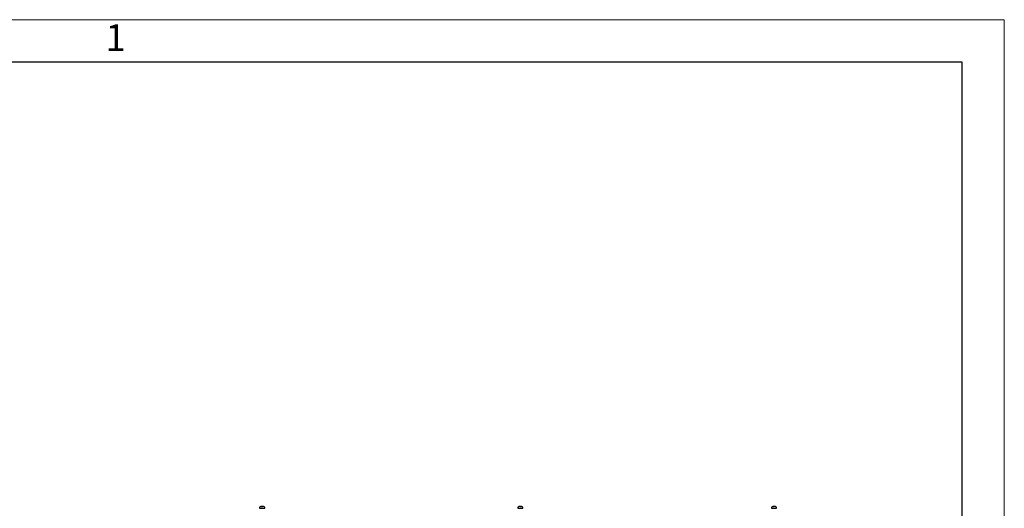
# Model space of a CAD drawing. Units: millimetres. Extents: x 0 to 420, y 0 to 297.
# Drawn here: x 304 to 420, y 239 to 297 of the extents above; entities that cross this region are included whole.
import ezdxf

# ---------------------------------------------------------------- set-up
doc = ezdxf.new("R2010")
doc.units = ezdxf.units.MM
doc.layers.add('ОСЕВЫЕ', color=7, linetype='Continuous')
doc.styles.add('SLDTEXTSTYLE1', font='GOTHIC.TTF', dxfattribs={"width": 0.913})

msp = doc.modelspace()

# ---------------------------------------------------------------- linework, layer by layer
at = {"color": 7, "linetype": 'Continuous', "lineweight": 25}
for p, q in [((415, 292), (20, 292)), ((415, 5), (415, 292)), ((331.9912, 239.3747), (331.9912, 239.2585)), ((331.9912, 239.2585), (332.5898, 239.2585)), ((332.2212, 239.4827), (332.2494, 239.4827)), ((332.2625, 239.4827), (332.2485, 239.4827)), ((332.32, 239.4827), (332.3543, 239.4827)), ((332.3613, 239.4827), (332.3543, 239.4827)), ((332.5898, 239.2585), (332.5912, 239.2585)), ((332.5912, 239.2585), (332.5912, 239.3747)), ((362.4912, 239.3747), (362.4912, 239.2585)), ((362.4912, 239.2585), (363.0898, 239.2585)), ((362.7212, 239.4827), (362.7494, 239.4827)), ((362.7625, 239.4827), (362.7485, 239.4827)), ((362.82, 239.4827), (362.8543, 239.4827)), ((362.8613, 239.4827), (362.8543, 239.4827)), ((363.0898, 239.2585), (363.0912, 239.2585)), ((363.0912, 239.2585), (363.0912, 239.3747)), ((392.4912, 239.3747), (392.4912, 239.2585)), ((392.4912, 239.2585), (393.0898, 239.2585)), ((392.7212, 239.4827), (392.7494, 239.4827)), ((392.7625, 239.4827), (392.7485, 239.4827)), ((392.82, 239.4827), (392.8543, 239.4827)), ((392.8613, 239.4827), (392.8543, 239.4827)), ((393.0898, 239.2585), (393.0912, 239.2585)), ((393.0912, 239.2585), (393.0912, 239.3747))]:
    msp.add_line(p, q, dxfattribs=at)
at = {"color": 7, "linetype": 'Continuous', "lineweight": 25, "flags": 128}
for points in [[(332.2495, 239.4626), (332.2495, 239.4638), (332.2494, 239.4827)], [(332.2625, 239.4827), (332.2623, 239.4638), (332.2623, 239.4626)], [(362.7495, 239.4626), (362.7495, 239.4638), (362.7494, 239.4827)], [(362.7625, 239.4827), (362.7623, 239.4638), (362.7623, 239.4626)], [(392.7495, 239.4626), (392.7495, 239.4638), (392.7494, 239.4827)], [(392.7625, 239.4827), (392.7623, 239.4638), (392.7623, 239.4626)]]:
    msp.add_lwpolyline(points, dxfattribs=at)
at = {"color": 7, "linetype": 'Continuous', "lineweight": 25}
for centre, radius, start, end in [((332.0182, 239.3747), 0.027, 125.251532, 180), ((332.2912, 238.9885), 0.5, 108.160057, 125.251532), ((332.2878, 238.9929), 0.4943, 97.744569, 108.14358), ((332.1368, 239.4595), 0.00426, 82.731213, 133.133738), ((332.3097, 239.4449), 0.0712, 147.941034, 165.57819), ((332.2761, 238.9166), 0.5472, 86.298227, 93.701773), ((332.2021, 239.4449), 0.0712, 14.42181, 32.058966), ((332.3065, 238.9158), 0.548, 89.45217, 91.593711), ((332.3804, 239.4449), 0.0712, 147.941034, 165.57819), ((332.2877, 238.9929), 0.4943, 71.85642, 82.255431), ((332.2947, 238.9929), 0.4943, 71.85642, 82.255431), ((332.4455, 239.4563), 0.00741, 77.776333, 121.576736), ((332.2912, 238.9885), 0.5, 54.748468, 71.839943), ((332.5642, 239.3747), 0.027, 0, 54.748468), ((362.5182, 239.3747), 0.027, 125.251532, 180), ((362.7912, 238.9885), 0.5, 108.160057, 125.251532), ((362.7878, 238.9929), 0.4943, 97.744569, 108.14358), ((362.6368, 239.4595), 0.00426, 82.731214, 133.133738), ((362.8097, 239.4449), 0.0712, 147.941034, 165.57819), ((362.7761, 238.9166), 0.5472, 86.298227, 93.701773), ((362.7021, 239.4449), 0.0712, 14.42181, 32.058966), ((362.8065, 238.9158), 0.548, 89.452169, 91.593712), ((362.8804, 239.4449), 0.0712, 147.941034, 165.57819), ((362.7877, 238.9929), 0.4943, 71.85642, 82.255431), ((362.7947, 238.9929), 0.4943, 71.85642, 82.255431), ((362.9455, 239.4563), 0.00741, 77.776333, 121.576736), ((362.7912, 238.9885), 0.5, 54.748468, 71.839943), ((363.0642, 239.3747), 0.027, 0, 54.748468), ((392.5182, 239.3747), 0.027, 125.251532, 180), ((392.7912, 238.9885), 0.5, 108.160057, 125.251532), ((392.7878, 238.9929), 0.4943, 97.744569, 108.14358), ((392.6368, 239.4595), 0.00426, 82.731216, 133.133739), ((392.8097, 239.4449), 0.0712, 147.941034, 165.57819), ((392.7761, 238.9166), 0.5472, 86.298227, 93.701773), ((392.7021, 239.4449), 0.0712, 14.42181, 32.058966), ((392.8065, 238.9158), 0.548, 89.452169, 91.593714), ((392.8804, 239.4449), 0.0712, 147.941034, 165.57819), ((392.7877, 238.9929), 0.4943, 71.85642, 82.255431), ((392.7947, 238.9929), 0.4943, 71.85642, 82.255431), ((392.9455, 239.4563), 0.00741, 77.776333, 121.576736), ((392.7912, 238.9885), 0.5, 54.748468, 71.839943), ((393.0642, 239.3747), 0.027, 0, 54.748468)]:
    msp.add_arc(centre, radius, start, end, dxfattribs=at)
at = {"layer": 'ОСЕВЫЕ', "lineweight": 18}
for p, q in [((0, 297), (420, 297)), ((420, 297), (420, 0))]:
    msp.add_line(p, q, dxfattribs=at)

# ---------------------------------------------------------------- texts
at = {"color": 7, "linetype": 'Continuous', "lineweight": 0, "insert": (314.968, 296.4668), "char_height": 3.175, "attachment_point": 2, "style": 'SLDTEXTSTYLE1'}
msp.add_mtext('1', dxfattribs=at)

doc.saveas('drawing.dxf')
